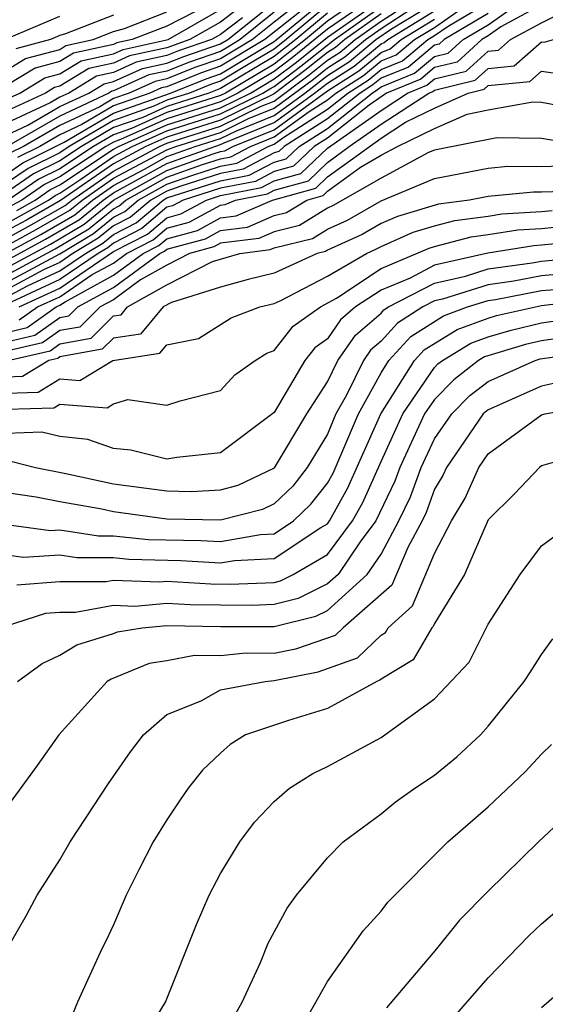
# Model space of a CAD drawing. Units: inches. Extents: x 2503408 to 2505000, y 1545000 to 1548000.
# Drawn here: x 2504029 to 2504049, y 1545597 to 1545634 of the extents above; entities that cross this region are included whole.
import ezdxf

# ---------------------------------------------------------------- set-up
doc = ezdxf.new("R2010")
doc.units = ezdxf.units.IN
doc.header["$MEASUREMENT"] = 0
doc.layers.add('LD25021545_2ft', color=43, linetype='Continuous')

msp = doc.modelspace()

# ---------------------------------------------------------------- linework, layer by layer
at = {"layer": 'LD25021545_2ft'}
for points, elevation in [([(2504045.329, 1545636.671), (2504041, 1545633.688), (2504040.173, 1545633), (2504039, 1545632.087), (2504037.187, 1545631), (2504037, 1545630.908), (2504035, 1545630.272), (2504033.676, 1545629.677), (2504033, 1545629.439), (2504032.259, 1545629), (2504031, 1545628.168), (2504030.218, 1545627.782), (2504029.029, 1545626.971)], 7416), ([(2504045.504, 1545636.496), (2504041, 1545633.39), (2504039.679, 1545632.321), (2504039, 1545631.808), (2504037.652, 1545631), (2504037, 1545630.678), (2504035, 1545630.042), (2504033.26, 1545629.26), (2504033, 1545629.169), (2504032.716, 1545629), (2504031, 1545627.866), (2504030.42, 1545627.58), (2504029.577, 1545627), (2504029.209, 1545626.791)], 7414), ([(2504038.75, 1545635), (2504037, 1545633.658), (2504035.853, 1545633), (2504035, 1545632.695), (2504033.604, 1545632.396), (2504033, 1545632.124), (2504032.08, 1545631.92), (2504031, 1545631.258), (2504030.797, 1545631.203), (2504030.461, 1545631), (2504029, 1545630.322)], 7434), ([(2504029, 1545629.43), (2504029.801, 1545629.802), (2504031, 1545630.493), (2504032.077, 1545631), (2504032.649, 1545631.351), (2504033, 1545631.429), (2504034.083, 1545631.917), (2504035, 1545632.113), (2504035.632, 1545632.368), (2504037, 1545632.836), (2504037.274, 1545633), (2504039.758, 1545635)], 7430), ([(2504029, 1545625.567), (2504029.927, 1545626.073), (2504031.199, 1545626.801), (2504031.44, 1545627), (2504033, 1545628.084), (2504034.723, 1545629), (2504035, 1545629.125), (2504037, 1545629.76), (2504038.499, 1545630.499), (2504039, 1545630.702), (2504040.316, 1545631.684), (2504041, 1545632.23), (2504041.471, 1545632.529), (2504042.037, 1545633), (2504043, 1545633.685), (2504045, 1545634.989)], 7406), ([(2504029, 1545623.364), (2504029.79, 1545623.79), (2504031, 1545624.348), (2504031.955, 1545625), (2504032.609, 1545625.391), (2504033, 1545625.713), (2504033.85, 1545626.15), (2504034.857, 1545627), (2504035, 1545627.079), (2504037, 1545627.713), (2504038.074, 1545627.926), (2504039, 1545628.415), (2504039.459, 1545628.541), (2504039.937, 1545629), (2504041, 1545629.678), (2504042.666, 1545631), (2504042.87, 1545631.13), (2504043, 1545631.238), (2504044.254, 1545631.746), (2504045, 1545632.369), (2504045.508, 1545632.492), (2504046.066, 1545633), (2504047, 1545633.554), (2504048.941, 1545634.941)], 7390), ([(2504040.712, 1545635), (2504039, 1545633.651), (2504038.199, 1545633), (2504037, 1545632.279), (2504036.047, 1545631.953), (2504035, 1545631.531), (2504034.563, 1545631.437), (2504033.592, 1545631), (2504033, 1545630.792), (2504032.489, 1545630.489), (2504031, 1545629.789), (2504029.633, 1545629), (2504029.209, 1545628.791)], 7426), ([(2504029, 1545627.966), (2504029.613, 1545628.387), (2504031.159, 1545629.159), (2504033, 1545630.251), (2504035.127, 1545631), (2504036.461, 1545631.539), (2504037, 1545631.723), (2504039, 1545632.925), (2504041, 1545634.584)], 7422), ([(2504029, 1545624.187), (2504030.825, 1545625.175), (2504032.08, 1545625.92), (2504033, 1545626.677), (2504033.213, 1545626.787), (2504033.466, 1545627), (2504035, 1545627.852), (2504036.324, 1545628.324), (2504037, 1545628.537), (2504037.387, 1545628.613), (2504038.119, 1545629), (2504039, 1545629.358), (2504040.311, 1545630.311), (2504041, 1545630.75), (2504041.315, 1545631), (2504042.345, 1545631.655), (2504043, 1545632.2), (2504043.569, 1545632.431), (2504044.252, 1545633), (2504045, 1545633.457), (2504046.535, 1545634.535)], 7396), ([(2504029.389, 1545626.611), (2504030.072, 1545627), (2504030.622, 1545627.378), (2504031, 1545627.565), (2504033, 1545628.898), (2504033.192, 1545629), (2504035, 1545629.813), (2504037, 1545630.449), (2504038.118, 1545631), (2504039, 1545631.529), (2504039.839, 1545632.161), (2504041, 1545633.091), (2504043, 1545634.506)], 7412), ([(2504049, 1545634.299), (2504047.473, 1545633.473), (2504047, 1545633.135), (2504046.772, 1545633), (2504045.844, 1545632.156), (2504045, 1545631.951), (2504044.482, 1545631.518), (2504043.203, 1545631), (2504042.553, 1545630.553), (2504041, 1545629.32), (2504040.498, 1545629), (2504039.734, 1545628.266), (2504039, 1545628.064), (2504038.304, 1545627.696), (2504037, 1545627.439), (2504035.605, 1545627), (2504035.213, 1545626.787), (2504035, 1545626.729), (2504034.062, 1545625.938), (2504033, 1545625.392), (2504032.785, 1545625.215), (2504032.426, 1545625), (2504031, 1545624.027), (2504028.801, 1545623)], 7388), ([(2504028.977, 1545625), (2504030.287, 1545625.713), (2504031.551, 1545626.449), (2504032.221, 1545627), (2504033, 1545627.541), (2504034.156, 1545628.156), (2504035, 1545628.625), (2504036.052, 1545629), (2504037, 1545629.301), (2504037.594, 1545629.594), (2504039, 1545630.164), (2504040.149, 1545631), (2504041, 1545631.658), (2504041.821, 1545632.179), (2504042.806, 1545633), (2504043.397, 1545633.397), (2504045, 1545634.376)], 7402), ([(2504029, 1545623.913), (2504031, 1545624.991), (2504032.256, 1545625.744), (2504033, 1545626.356), (2504033.425, 1545626.575), (2504033.93, 1545627), (2504035, 1545627.595), (2504035.924, 1545627.924), (2504037, 1545628.262), (2504037.616, 1545628.384), (2504038.781, 1545629), (2504039, 1545629.089), (2504039.325, 1545629.325), (2504041, 1545630.393), (2504041.765, 1545631), (2504042.52, 1545631.48), (2504043, 1545631.879), (2504043.797, 1545632.203), (2504044.753, 1545633), (2504045, 1545633.151), (2504045.506, 1545633.506), (2504047, 1545634.392)], 7394), ([(2504041, 1545634.285), (2504039.455, 1545633), (2504039, 1545632.645), (2504037.974, 1545632.026), (2504037, 1545631.445), (2504036.669, 1545631.331), (2504035.847, 1545631), (2504035, 1545630.73), (2504034.51, 1545630.51), (2504033, 1545629.98), (2504031.347, 1545629), (2504031, 1545628.771), (2504029.815, 1545628.185), (2504029, 1545627.625)], 7420), ([(2504029, 1545626.122), (2504029.568, 1545626.432), (2504030.568, 1545627), (2504030.824, 1545627.176), (2504031, 1545627.263), (2504031.776, 1545627.776), (2504033, 1545628.626), (2504033.702, 1545629), (2504035, 1545629.583), (2504037, 1545630.219), (2504038.584, 1545631), (2504038.844, 1545631.156), (2504039, 1545631.25), (2504039.998, 1545632.002), (2504041.267, 1545633), (2504043, 1545634.232)], 7410), ([(2504029, 1545625.289), (2504030.107, 1545625.893), (2504031.375, 1545626.625), (2504031.831, 1545627), (2504033, 1545627.813), (2504035, 1545628.882), (2504035.33, 1545629), (2504037, 1545629.531), (2504038.047, 1545630.047), (2504039, 1545630.433), (2504040.475, 1545631.525), (2504041, 1545631.944), (2504041.646, 1545632.354), (2504042.421, 1545633), (2504043, 1545633.411), (2504044.185, 1545634.185)], 7404), ([(2504040.298, 1545634.298), (2504038.662, 1545633), (2504037, 1545632.001), (2504036.254, 1545631.746), (2504035, 1545631.24), (2504034.802, 1545631.198), (2504034.364, 1545631), (2504033, 1545630.522), (2504031.824, 1545629.824), (2504031, 1545629.436), (2504030.243, 1545629), (2504029.411, 1545628.589)], 7424), ([(2504029.471, 1545623), (2504031, 1545623.705), (2504033, 1545625.071), (2504034.275, 1545625.725), (2504035, 1545626.338), (2504035.521, 1545626.479), (2504036.478, 1545627), (2504037, 1545627.164), (2504038.533, 1545627.467), (2504039, 1545627.714), (2504040.008, 1545627.992), (2504041, 1545628.944), (2504043, 1545630.351), (2504043.994, 1545631), (2504044.71, 1545631.29), (2504045, 1545631.533), (2504046.181, 1545631.819), (2504047, 1545632.564), (2504047.395, 1545632.605), (2504047.844, 1545633), (2504049, 1545633.625), (2504050.253, 1545634.253)], 7386), ([(2504028.947, 1545633), (2504031, 1545633.876)], 7444), ([(2504029, 1545630.768), (2504029.499, 1545631), (2504030.435, 1545631.565), (2504031, 1545631.717), (2504031.795, 1545632.205), (2504033, 1545632.472), (2504033.364, 1545632.636), (2504035.039, 1545633), (2504037, 1545634.125)], 7436), ([(2504029, 1545624.737), (2504030.466, 1545625.534), (2504031.727, 1545626.272), (2504032.611, 1545627), (2504033, 1545627.27), (2504035, 1545628.367), (2504037, 1545629.072), (2504037.141, 1545629.141), (2504039, 1545629.895), (2504040.519, 1545631), (2504041, 1545631.372), (2504041.996, 1545632.004), (2504043, 1545632.841), (2504043.113, 1545632.887), (2504043.249, 1545633), (2504045, 1545634.07)], 7400), ([(2504036.044, 1545634.044), (2504035, 1545633.504), (2504033.705, 1545633), (2504033.124, 1545632.876), (2504033, 1545632.82), (2504031.51, 1545632.49), (2504031, 1545632.177), (2504030.074, 1545631.926), (2504029, 1545631.279)], 7438), ([(2504029, 1545631.859), (2504029.712, 1545632.288), (2504031, 1545632.636), (2504031.226, 1545632.774), (2504032.244, 1545633), (2504033, 1545633.297), (2504033.418, 1545633.418), (2504035, 1545634.034)], 7440), ([(2504039, 1545634.027), (2504037.736, 1545633), (2504037.277, 1545632.723), (2504037, 1545632.557), (2504035.839, 1545632.161), (2504035, 1545631.822), (2504034.323, 1545631.677), (2504033, 1545631.081), (2504032.934, 1545631.066), (2504032.826, 1545631), (2504031, 1545630.141), (2504029, 1545628.987)], 7428), ([(2504041, 1545633.987), (2504039.814, 1545633), (2504039, 1545632.367), (2504037, 1545631.166), (2504036.569, 1545631), (2504035, 1545630.501), (2504034.093, 1545630.093), (2504033, 1545629.71), (2504031.803, 1545629), (2504031, 1545628.469), (2504030.017, 1545627.983), (2504029, 1545627.285)], 7418), ([(2504047, 1545633.973), (2504045.359, 1545633), (2504045.171, 1545632.829), (2504045, 1545632.787), (2504044.025, 1545631.975), (2504043, 1545631.559), (2504042.695, 1545631.305), (2504042.215, 1545631), (2504041, 1545630.035), (2504039.376, 1545629), (2504039.184, 1545628.816), (2504039, 1545628.765), (2504037.845, 1545628.155), (2504037, 1545627.988), (2504035.524, 1545627.523), (2504035, 1545627.337), (2504034.394, 1545627), (2504033.638, 1545626.362), (2504033, 1545626.035), (2504032.432, 1545625.568), (2504031.484, 1545625), (2504031, 1545624.669), (2504030.386, 1545624.386), (2504029, 1545623.638)], 7392), ([(2504043, 1545633.959), (2504041.652, 1545633), (2504041.296, 1545632.704), (2504041, 1545632.515), (2504040.157, 1545631.843), (2504039, 1545630.972), (2504037, 1545629.99), (2504035, 1545629.354), (2504034.213, 1545629), (2504033, 1545628.355), (2504031.023, 1545626.977), (2504029.748, 1545626.252), (2504029, 1545625.844)], 7408), ([(2504037.819, 1545633.819), (2504037, 1545633.191), (2504036.667, 1545633), (2504035.425, 1545632.575), (2504035, 1545632.404), (2504033.843, 1545632.157), (2504033, 1545631.776), (2504032.364, 1545631.636), (2504031.329, 1545631), (2504031, 1545630.846), (2504030.634, 1545630.634), (2504029, 1545629.876)], 7432), ([(2504029, 1545624.462), (2504030.646, 1545625.354), (2504031.904, 1545626.096), (2504033.002, 1545627), (2504035, 1545628.11), (2504036.725, 1545628.725), (2504037, 1545628.811), (2504037.158, 1545628.842), (2504037.456, 1545629), (2504039, 1545629.627), (2504041, 1545631.086), (2504042.171, 1545631.829), (2504043, 1545632.52), (2504043.341, 1545632.659), (2504043.75, 1545633), (2504045, 1545633.764)], 7398), ([(2504033, 1545633.912), (2504031.21, 1545633.21), (2504031, 1545633.151), (2504030.647, 1545633), (2504029.35, 1545632.65)], 7442), ([(2504029.483, 1545622.517), (2504030.168, 1545623), (2504031, 1545623.384), (2504032.21, 1545624.21), (2504033, 1545624.644), (2504033.488, 1545625), (2504034.487, 1545625.513), (2504035, 1545625.946), (2504035.829, 1545626.171), (2504037, 1545626.808), (2504037.17, 1545626.83), (2504037.559, 1545627), (2504038.762, 1545627.238), (2504039, 1545627.364), (2504040.283, 1545627.717), (2504041, 1545628.406), (2504041.812, 1545629), (2504043, 1545629.834), (2504044.784, 1545631), (2504044.938, 1545631.062), (2504045, 1545631.115), (2504046.518, 1545631.482), (2504047, 1545631.921), (2504047.978, 1545632.022), (2504049, 1545632.921), (2504049.093, 1545632.907), (2504049.447, 1545633)], 7384), ([(2504029, 1545622.051), (2504029.77, 1545622.23), (2504030.864, 1545623), (2504031, 1545623.063), (2504031.197, 1545623.198), (2504033, 1545624.187), (2504034.113, 1545625), (2504034.699, 1545625.301), (2504035, 1545625.555), (2504036.137, 1545625.863), (2504037, 1545626.333), (2504037.59, 1545626.41), (2504038.947, 1545627), (2504040.557, 1545627.443), (2504041, 1545627.867), (2504043, 1545629.318), (2504043.918, 1545629.918), (2504045, 1545630.441), (2504046.255, 1545631), (2504046.855, 1545631.145), (2504047, 1545631.278), (2504048.562, 1545631.439), (2504049, 1545631.825), (2504050.385, 1545631.615)], 7382), ([(2504029, 1545621.697), (2504030.058, 1545621.942), (2504031, 1545622.605), (2504031.334, 1545622.666), (2504031.669, 1545623), (2504033, 1545623.731), (2504034.739, 1545625), (2504034.911, 1545625.089), (2504035, 1545625.163), (2504036.445, 1545625.555), (2504037, 1545625.857), (2504038.012, 1545625.988), (2504039, 1545626.419), (2504039.467, 1545626.533), (2504040.223, 1545627), (2504040.832, 1545627.168), (2504041, 1545627.329), (2504042.229, 1545628.228), (2504043, 1545628.674), (2504043.61, 1545629), (2504045, 1545629.673), (2504046.213, 1545630.212), (2504047, 1545630.371), (2504048.667, 1545630.667), (2504049, 1545630.661), (2504050.398, 1545630.398)], 7380), ([(2504050.816, 1545629), (2504049, 1545629.296), (2504047.323, 1545629.323), (2504045, 1545628.867), (2504044.772, 1545628.772), (2504043, 1545627.824), (2504041.21, 1545626.79), (2504041, 1545626.695), (2504039.953, 1545626.047), (2504039, 1545625.814), (2504038.433, 1545625.567), (2504037, 1545625.382), (2504036.753, 1545625.247), (2504035.841, 1545625), (2504035, 1545624.567), (2504034.015, 1545624.015), (2504033, 1545623.274), (2504032.5, 1545623), (2504031.75, 1545622.25), (2504031, 1545622.115), (2504030.346, 1545621.654), (2504029, 1545621.343)], 7378), ([(2504029.051, 1545621), (2504030.633, 1545621.366), (2504031, 1545621.624), (2504032.165, 1545621.835), (2504033, 1545622.669), (2504033.288, 1545622.712), (2504033.529, 1545623), (2504035, 1545623.824), (2504036.698, 1545624.698), (2504037.724, 1545625), (2504038.854, 1545625.146), (2504039, 1545625.21), (2504040.439, 1545625.561), (2504041, 1545625.908), (2504041.75, 1545626.25), (2504043, 1545626.974), (2504045, 1545627.804), (2504047, 1545628.196), (2504047.734, 1545628.266), (2504049, 1545628.252), (2504049.726, 1545628.274)], 7376), ([(2504050.654, 1545627.346), (2504049, 1545627.296), (2504048.701, 1545627.299), (2504047, 1545627.138), (2504046.306, 1545627), (2504045.15, 1545626.85), (2504043.611, 1545626.389), (2504043, 1545626.12), (2504042.291, 1545625.709), (2504041, 1545625.122), (2504040.925, 1545625.075), (2504040.616, 1545625), (2504039, 1545624.259), (2504038.033, 1545624.033), (2504037, 1545623.736), (2504035.166, 1545623.166), (2504034.856, 1545623), (2504034.01, 1545621.99), (2504033, 1545621.839), (2504032.58, 1545621.42), (2504031, 1545621.134), (2504030.922, 1545621.079), (2504030.582, 1545621), (2504029.605, 1545620.395), (2504029, 1545620.38)], 7374), ([(2504029, 1545619.781), (2504030.189, 1545619.811), (2504031, 1545620.312), (2504031.743, 1545620.257), (2504032.971, 1545621), (2504034.732, 1545621.268), (2504035, 1545621.589), (2504036.18, 1545621.82), (2504037.402, 1545622.598), (2504038.467, 1545623), (2504039, 1545623.125), (2504039.231, 1545623.23), (2504041, 1545624.147), (2504042.46, 1545625), (2504042.831, 1545625.169), (2504043, 1545625.267), (2504044.205, 1545625.795), (2504045, 1545626.037), (2504045.761, 1545626.239), (2504047, 1545626.399), (2504047.518, 1545626.482), (2504049, 1545626.566), (2504049.394, 1545626.606)], 7372), ([(2504029, 1545619.182), (2504030.774, 1545619.226), (2504031, 1545619.365), (2504032.765, 1545619.235), (2504033, 1545619.377), (2504033.535, 1545619.535), (2504035, 1545619.328), (2504035.488, 1545619.488), (2504037, 1545619.874), (2504037.542, 1545620.458), (2504038.3, 1545621), (2504038.728, 1545621.272), (2504039, 1545621.374), (2504039.718, 1545622.282), (2504040.733, 1545623), (2504041.332, 1545623.332), (2504043, 1545624.443), (2504044.798, 1545625.202), (2504045, 1545625.263), (2504046.373, 1545625.627), (2504047, 1545625.708), (2504048.113, 1545625.887), (2504049, 1545625.937), (2504049.964, 1545626.036)], 7370), ([(2504050.535, 1545625.465), (2504049, 1545625.308), (2504048.708, 1545625.292), (2504046.985, 1545625.015), (2504045, 1545624.56), (2504044.083, 1545624.083), (2504043, 1545623.632), (2504042.05, 1545623), (2504041.485, 1545622.515), (2504041, 1545621.811), (2504040.525, 1545621.475), (2504040.149, 1545621), (2504039, 1545619.06), (2504037, 1545617.548), (2504035.375, 1545617.375), (2504035, 1545617.313), (2504033.646, 1545617.646), (2504033, 1545617.704), (2504032.039, 1545618.039), (2504031, 1545618.152), (2504030.322, 1545618.322), (2504029, 1545618.265)], 7368), ([(2504029.218, 1545617.219), (2504030.087, 1545617), (2504031.224, 1545616.776), (2504033, 1545616.389), (2504035, 1545616.12), (2504035.9, 1545616.1), (2504037, 1545616.165), (2504037.664, 1545616.336), (2504039.017, 1545616.983), (2504040.221, 1545619), (2504041, 1545620.204), (2504041.391, 1545621), (2504042.048, 1545621.952), (2504043, 1545622.77), (2504043.11, 1545622.89), (2504043.281, 1545623), (2504045, 1545623.894), (2504046.158, 1545624.159), (2504047, 1545624.424), (2504048.651, 1545624.651), (2504049, 1545624.718), (2504051, 1545624.901)], 7366), ([(2504050.28, 1545624.281), (2504049, 1545624.165), (2504047.966, 1545623.966), (2504047, 1545623.833), (2504045.296, 1545623.296), (2504045, 1545623.228), (2504044.561, 1545623), (2504043.609, 1545622.391), (2504043, 1545621.724), (2504042.61, 1545621.39), (2504042.342, 1545621), (2504041.706, 1545619.705), (2504041.316, 1545619), (2504041, 1545618.246), (2504040.243, 1545617), (2504039.698, 1545616.302), (2504039, 1545615.636), (2504038.568, 1545615.432), (2504037, 1545615.028), (2504035, 1545615.07), (2504033, 1545615.338), (2504032.567, 1545615.433), (2504031, 1545615.714), (2504030.106, 1545615.894), (2504029, 1545616.048)], 7364), ([(2504029, 1545614.866), (2504030.647, 1545614.647), (2504031, 1545614.668), (2504032.446, 1545614.446), (2504033, 1545614.446), (2504034.309, 1545614.309), (2504036.269, 1545614.269), (2504037, 1545614.225), (2504038.494, 1545614.494), (2504039, 1545614.517), (2504039.729, 1545615), (2504040.38, 1545615.62), (2504041, 1545616.415), (2504041.209, 1545616.791), (2504041.541, 1545617.541), (2504042.152, 1545619), (2504043, 1545620.534), (2504043.294, 1545621), (2504044.109, 1545621.891), (2504045.336, 1545622.664), (2504046.231, 1545623), (2504047, 1545623.243), (2504047.281, 1545623.281), (2504049, 1545623.613), (2504049.673, 1545623.673)], 7362), ([(2504029, 1545613.729), (2504029.643, 1545613.643), (2504031, 1545613.726), (2504031.63, 1545613.629), (2504033, 1545613.629), (2504033.569, 1545613.57), (2504035.52, 1545613.52), (2504037, 1545613.429), (2504037.524, 1545613.524), (2504039, 1545613.592), (2504040.753, 1545614.752), (2504041, 1545614.895), (2504041.078, 1545615), (2504041.763, 1545616.237), (2504042.989, 1545619), (2504044.249, 1545621), (2504044.608, 1545621.392), (2504045.846, 1545622.154), (2504047, 1545622.586), (2504047.319, 1545622.681), (2504049, 1545623.06), (2504051, 1545623.297)], 7360), ([(2504029.386, 1545612.614), (2504031, 1545612.735), (2504032.734, 1545612.734), (2504033, 1545612.782), (2504034.72, 1545612.72), (2504035, 1545612.746), (2504036.641, 1545612.641), (2504037.366, 1545612.634), (2504039, 1545612.702), (2504039.239, 1545612.761), (2504039.72, 1545613), (2504041, 1545613.739), (2504041.939, 1545615), (2504042.317, 1545615.683), (2504043, 1545617.226), (2504043.809, 1545619), (2504045, 1545620.743), (2504045.128, 1545620.872), (2504045.291, 1545621), (2504046.357, 1545621.643), (2504047, 1545621.884), (2504047.861, 1545622.139), (2504049, 1545622.405), (2504051, 1545622.7)], 7358), ([(2504051, 1545622.025), (2504049, 1545621.737), (2504048.402, 1545621.598), (2504046.867, 1545621.133), (2504046.647, 1545621), (2504045.722, 1545620.278), (2504045, 1545619.542), (2504044.629, 1545619), (2504043.697, 1545617), (2504043.514, 1545616.486), (2504042.8, 1545615), (2504042.218, 1545614.218), (2504041.394, 1545613), (2504041, 1545612.642), (2504039.903, 1545612.097), (2504039, 1545611.874), (2504038.161, 1545611.839), (2504037, 1545611.845), (2504035.861, 1545611.862), (2504035, 1545611.917), (2504033.804, 1545611.804), (2504033, 1545611.833), (2504031.578, 1545611.578), (2504031, 1545611.578), (2504030.462, 1545611.538), (2504028.951, 1545611.049)], 7356), ([(2504029.41, 1545609), (2504030.331, 1545609.669), (2504031, 1545609.983), (2504031.637, 1545610.363), (2504033, 1545610.794), (2504033.146, 1545610.854), (2504034.077, 1545611), (2504035, 1545611.087), (2504037, 1545611.055), (2504039, 1545611.046), (2504040.567, 1545611.433), (2504041, 1545611.648), (2504042.485, 1545613), (2504043, 1545613.761), (2504043.67, 1545615), (2504044.102, 1545615.898), (2504044.494, 1545617), (2504045, 1545618.074), (2504045.645, 1545619), (2504046.316, 1545619.684), (2504047, 1545620.217), (2504048.754, 1545621), (2504048.944, 1545621.056), (2504051, 1545621.35)], 7354), ([(2504050.341, 1545620.341), (2504049, 1545620.045), (2504047, 1545619.16), (2504046.822, 1545619), (2504045.441, 1545617), (2504045.307, 1545616.693), (2504045, 1545616.182), (2504044.69, 1545615.31), (2504044.541, 1545615), (2504044.001, 1545614.001), (2504043.408, 1545612.592), (2504041.588, 1545611), (2504041.29, 1545610.71), (2504039.8, 1545610.2), (2504039, 1545610.044), (2504037.949, 1545610.051), (2504037, 1545609.951), (2504036.029, 1545609.971), (2504035, 1545609.77), (2504034.334, 1545609.666), (2504032.913, 1545609.087), (2504032.766, 1545609), (2504030.963, 1545607), (2504030.147, 1545605.853), (2504029, 1545604.286)], 7352), ([(2504029.03, 1545599), (2504029.746, 1545600.254), (2504030.147, 1545601), (2504031, 1545602.328), (2504031.385, 1545603), (2504032.816, 1545605.184), (2504033.633, 1545606.367), (2504034.127, 1545607), (2504035, 1545607.764), (2504036.273, 1545608.273), (2504037, 1545608.677), (2504038.676, 1545609), (2504039, 1545609.03), (2504040.648, 1545609.352), (2504042.124, 1545609.876), (2504043, 1545610.73), (2504043.169, 1545610.831), (2504043.267, 1545611), (2504044.18, 1545611.82), (2504045, 1545613.778), (2504045.636, 1545615), (2504046.148, 1545615.852), (2504046.65, 1545617), (2504047, 1545617.509), (2504049, 1545618.964), (2504049.122, 1545619), (2504051, 1545619.329)], 7350), ([(2504051, 1545617.639), (2504049, 1545617.057), (2504048.919, 1545617), (2504047.982, 1545616.018), (2504047, 1545615.039), (2504046.115, 1545613), (2504045, 1545611.165), (2504044.951, 1545611.049), (2504044.897, 1545611), (2504044.201, 1545609.799), (2504043, 1545609.083), (2504042.958, 1545609.042), (2504042.841, 1545609), (2504041, 1545607.987), (2504039.541, 1545607.541), (2504037.941, 1545607), (2504037.36, 1545606.64), (2504037, 1545606.312), (2504036.328, 1545605.672), (2504035.794, 1545605), (2504035.467, 1545604.533), (2504035, 1545603.82), (2504034.485, 1545603), (2504033.953, 1545601.953), (2504033.478, 1545601), (2504033, 1545599.896), (2504032.718, 1545599.282), (2504032.569, 1545599), (2504031.654, 1545597), (2504030.884, 1545595.116)], 7348), ([(2504034.206, 1545595.794), (2504034.948, 1545597), (2504036.1, 1545599.9), (2504036.574, 1545601), (2504037, 1545601.809), (2504037.72, 1545603), (2504038.271, 1545603.729), (2504039, 1545604.501), (2504039.577, 1545605), (2504040.45, 1545605.55), (2504041, 1545605.817), (2504043, 1545606.894), (2504045, 1545608.34), (2504046.288, 1545609.712), (2504047, 1545611.14), (2504048.193, 1545613), (2504049, 1545614.065), (2504050.265, 1545615)], 7346), ([(2504036.687, 1545595), (2504037.814, 1545597), (2504038.491, 1545598.491), (2504038.788, 1545599.212), (2504039.486, 1545600.514), (2504039.845, 1545601), (2504041, 1545602.4), (2504041.59, 1545603), (2504043, 1545604.048), (2504043.524, 1545604.476), (2504044.264, 1545605), (2504045, 1545605.491), (2504045.828, 1545606.172), (2504046.713, 1545607), (2504047, 1545607.318), (2504048.35, 1545609), (2504048.613, 1545609.387), (2504049, 1545610.006), (2504049.414, 1545610.586)], 7344), ([(2504039.973, 1545595.973), (2504041, 1545597.779), (2504042.326, 1545599.674), (2504043, 1545600.409), (2504043.257, 1545600.743), (2504045.502, 1545603), (2504047, 1545604.307), (2504048.389, 1545605.611), (2504049, 1545606.282), (2504049.368, 1545606.632)], 7342), ([(2504051.013, 1545604.987), (2504048.884, 1545603), (2504047, 1545601.156), (2504045.935, 1545600.065), (2504045.068, 1545599), (2504043.208, 1545596.792)], 7340), ([(2504045.646, 1545596.354), (2504047, 1545597.908), (2504048.523, 1545599.477), (2504049, 1545599.934), (2504050.26, 1545601)], 7338), ([(2504049, 1545596.806), (2504051, 1545598.54)], 7336)]:
    msp.add_lwpolyline(points, dxfattribs=dict(at, elevation=elevation))

doc.saveas('drawing.dxf')
